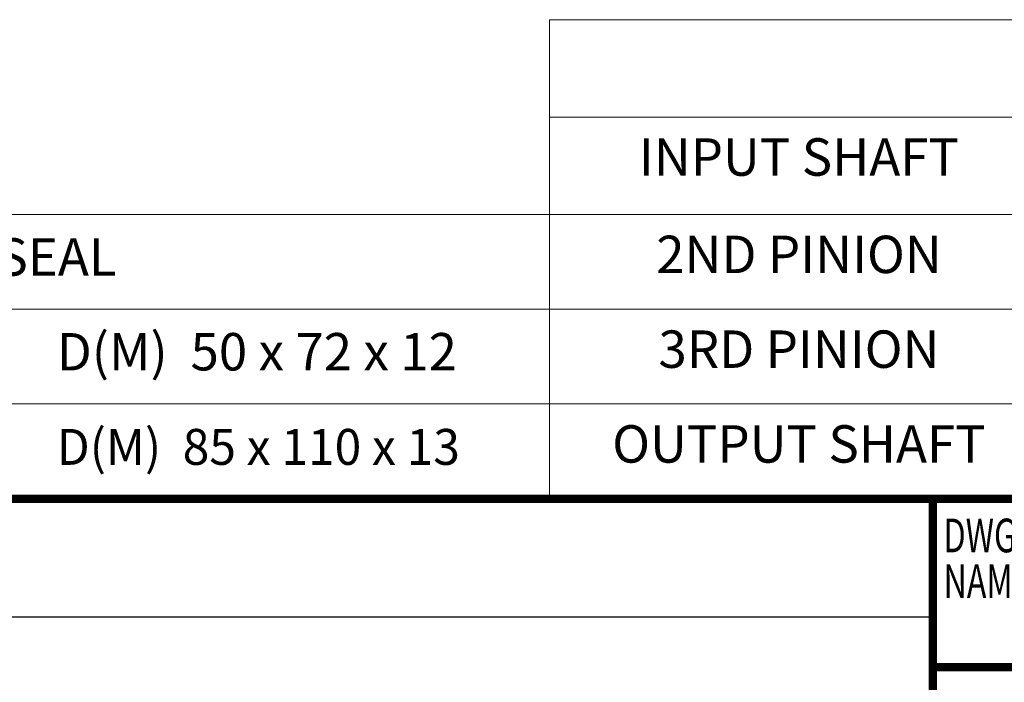
# Model space of a CAD drawing. Units: millimetres. Extents: x 2516 to 4871, y 14 to 3493.
# Drawn here: x 2976 to 3749, y 518 to 1038 of the extents above; entities that cross this region are included whole.
import ezdxf
from ezdxf.enums import TextEntityAlignment as Align

# ---------------------------------------------------------------- set-up
doc = ezdxf.new("R2010")
doc.units = ezdxf.units.MM
doc.header["$LTSCALE"] = 30
doc.layers.get('0').update_dxf_attribs({"linetype": 'CONTINUOUS', "lineweight": 30})
doc.layers.add('D', color=7, linetype='CONTINUOUS', lineweight=9)
doc.styles.add('A25', font='romans', dxfattribs={"height": 2.5, "bigfont": 'hgtxt'})
doc.styles.add('A3', font='romans', dxfattribs={"height": 3, "bigfont": 'whgtxt'})
doc.styles.add('HY견고딕', font='txt')
doc.styles.add('ROMANS', font='romans.shx', dxfattribs={"width": 0.7, "height": 3.5, "bigfont": 'whgtxt.shx'})

# ---------------------------------------------------------------- blocks, each defined once
blk = doc.blocks.new('HYOSUNG_TITLE_A4')
at = {"color": 3}
for p, q in [((-170.253, 45.144), (-85, 44.998)), ((-170, 45), (-85, 45)), ((-170, 38), (-85, 38))]:
    blk.add_line(p, q, dxfattribs=at)
at = {"color": 3, "const_width": 0.5}
for points in [[(-170.25, 45), (0, 45)], [(-85, 45), (-85, 0)], [(-85, 35), (0, 35)]]:
    blk.add_lwpolyline(points, dxfattribs=at)
at = {"style": 'ROMANS', "width": 0.7}
for s, p in [('DWG ', (-84.356, 41.821)), ('NAME', (-84.356, 39.11))]:
    blk.add_text(s, height=2, dxfattribs=at).set_placement(p)
for tag, height, style, width, p in [('GEN-TITLE-DES1{20}', 3.4, 'HY견고딕', 0.9, (-40.122, 40.232)), ('GEN-TITLE-DES2{24.5}', 2.5, 'ROMANS', 0.8, (-40.246, 36.368)), ('GEN-TITLE-NR{12.3}', 4, 'HY견고딕', 0.9, (-52.352, 27.935)), ('GEN-TITLE-DAT{7.1}', 2, 'ROMANS', 0.7, (-7.814, 21.466)), ('GEN-TITLE-REV{22.6}', 3, 'ROMANS', 0.7, (-4.61, 15.46))]:
    blk.add_attdef(tag, text='', height=height, dxfattribs=dict(style=style, width=width)).set_placement(p, align=Align.CENTER)
for tag, height, p in [('GEN-TITLE-PLOT{5}', 1.8, (-160, 41.5)), ('GEN-TITLE-CHKM{2.5}', 2, (-167.5, 34.5)), ('GEN-TITLE-ISSD{5}', 1.8, (-160, 34.5)), ('GEN-TITLE-ITEM{12.7}', 3.5, (-120, 4.097)), ('GEN-TITLE-REF{12.7}', 3.5, (-39.421, 4.1)), ('GEN-TITLE-GRADE{22.6}', 3, (-4.664, 4.087))]:
    blk.add_attdef(tag, text='', height=height, dxfattribs=at).set_placement(p, align=Align.MIDDLE)
for tag, height, p in [('GEN-TITLE-CTRN{2.5}', 2, (-167.5, 41.5)), ('GEN-TITLE-POSI{22.6}', 2, (-8.078, 32.461)), ('GEN-TITLE-APPM{2.5}', 2, (-167.5, 27.5)), ('GEN-TITLE-FSCM{20.7}', 1.8, (-12.776, 11.147))]:
    blk.add_attdef(tag, text='', height=height, dxfattribs=at).set_placement(p, align=Align.MIDDLE_CENTER)
for tag, p in [('GEN-TITLE-MAT2{35}', (-153.172, 41.5)), ('GEN-TITLE-MAT1{35}', (-153.172, 34.5)), ('GEN-TITLE-DACT{35}', (-153.172, 27.5))]:
    blk.add_attdef(tag, text='', height=2, dxfattribs=at).set_placement(p, align=Align.MIDDLE_LEFT)
at = {"style": 'ROMANS'}
blk.add_attdef('GEN-TITLE-SCA{12.7}', text='', height=2, dxfattribs=at).set_placement((-7.661, 26.683), align=Align.CENTER)

msp = doc.modelspace()

# ---------------------------------------------------------------- linework, layer by layer
msp.add_line((2568.7606, 662.2052), (4765.0106, 662.2052))
at = {"layer": 'D'}
for p, q in [((3392.1787, 664.2245), (3392.1787, 1038.2469)), ((3392.1787, 1038.2469), (4288.9995, 1038.2469)), ((3392.1787, 961.8269), (4288.9995, 961.8269)), ((2565.4534, 885.407), (4817.6357, 885.407)), ((2565.4534, 811.0064), (4817.6357, 811.0064)), ((2565.4534, 736.6058), (4817.6357, 736.6058)), ((2565.4534, 664.2245), (4817.6357, 664.2245)), ((2565.4534, 662.2052), (4817.6357, 662.2052))]:
    msp.add_line(p, q, dxfattribs=at)

# ---------------------------------------------------------------- block references
at = {"lineweight": 0, "xscale": 13.228677, "yscale": 13.228677, "zscale": 13.228677}
msp.add_blockref('HYOSUNG_TITLE_A4', (4817.6357, 66.9147), dxfattribs=at)

# ---------------------------------------------------------------- texts
at = {"layer": 'D', "style": 'A25'}
for s, height, p in [('INPUT SHAFT', 29.368675, (3588.1297, 926.646)), ('OIL SEAL', 29.36868, (2969.2865, 848.2067)), ('2ND PINION', 29.36868, (3588.1297, 850.226)), ('D(M)  50 x 72 x 12', 29.368675, (3162.3125, 773.8061)), ('3RD PINION', 29.36868, (3588.1297, 775.8254)), ('OUTPUT SHAFT', 29.368675, (3588.1297, 701.4248))]:
    msp.add_text(s, height=height, dxfattribs=at).set_placement(p, align=Align.MIDDLE)
at = {"layer": 'D', "style": 'A3', "width": 0.98}
msp.add_text('D(M)  85 x 110 x 13', height=28.193928, dxfattribs=at).set_placement((3163.5067, 699.2626), align=Align.MIDDLE)

doc.saveas('drawing.dxf')
